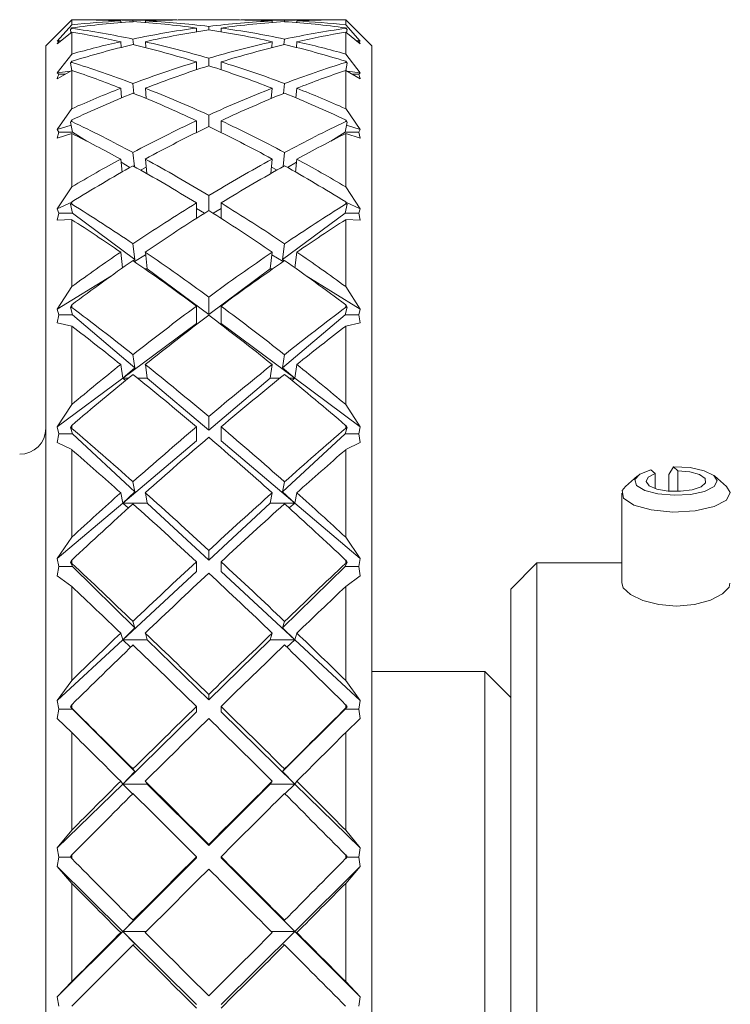
# Model space of a CAD drawing. Units: inches. Extents: x 0.5 to 87.5, y 0.5 to 67.5.
# Drawn here: x 16.9 to 17.7, y 28.5 to 29.6 of the extents above; entities that cross this region are included whole.
import ezdxf

# ---------------------------------------------------------------- set-up
doc = ezdxf.new("R2010")
doc.units = ezdxf.units.IN
doc.header["$LTSCALE"] = 4
doc.header["$MEASUREMENT"] = 0

msp = doc.modelspace()

# ---------------------------------------------------------------- linework, layer by layer
at = {"color": 7, "linetype": 'Continuous', "lineweight": 15}
for p, q in [((16.9122, 29.6045), (16.8822, 29.5745)), ((16.9122, 29.5988), (16.8953, 29.5798)), ((16.9122, 29.5988), (16.9122, 29.6045)), ((17.0186, 29.6045), (16.9466, 29.6045)), ((16.9685, 29.6015), (16.9684, 29.6033)), ((16.9825, 29.6039), (16.9826, 29.6025)), ((16.9968, 29.6014), (16.9967, 29.6033)), ((17.0924, 29.6045), (17.0469, 29.6045)), ((17.0697, 29.593), (17.0697, 29.5969)), ((17.1927, 29.6045), (17.1207, 29.6045)), ((17.1427, 29.6033), (17.1425, 29.6014)), ((17.1567, 29.6025), (17.1568, 29.6039)), ((17.171, 29.6033), (17.1708, 29.6015)), ((17.2272, 29.6045), (17.221, 29.6045)), ((17.2572, 29.5745), (17.2272, 29.6045)), ((17.2272, 29.5988), (17.2272, 29.6045)), ((17.244, 29.5798), (17.2272, 29.5988)), ((16.8953, 29.5769), (16.9122, 29.5904)), ((16.9105, 29.5934), (16.9122, 29.5954)), ((16.9122, 29.5948), (16.9105, 29.5934)), ((16.9111, 29.5896), (16.9105, 29.5934)), ((16.9122, 29.5948), (16.9122, 29.5954)), ((16.9122, 29.5652), (16.9122, 29.5904)), ((17.0555, 29.5908), (17.0555, 29.5951)), ((17.0838, 29.5908), (17.0838, 29.5951)), ((17.2272, 29.5948), (17.2272, 29.5954)), ((17.2272, 29.5954), (17.2289, 29.5934)), ((17.2289, 29.5934), (17.2272, 29.5948)), ((17.2272, 29.5652), (17.2272, 29.5904)), ((17.2272, 29.5904), (17.244, 29.5769)), ((17.2289, 29.5934), (17.2282, 29.5896)), ((16.8822, 27.6345), (16.8822, 29.5745)), ((16.8971, 29.5802), (16.8953, 29.5798)), ((16.8953, 29.5769), (16.8971, 29.5802)), ((16.8971, 29.5802), (16.8994, 29.5802)), ((16.969, 29.5728), (16.9684, 29.5794)), ((16.9825, 29.5824), (16.9831, 29.576)), ((16.9973, 29.5725), (16.9967, 29.5794)), ((17.1427, 29.5794), (17.1421, 29.5725)), ((17.1562, 29.576), (17.1568, 29.5824)), ((17.171, 29.5794), (17.1704, 29.5728)), ((17.2399, 29.5802), (17.2422, 29.5802)), ((17.2422, 29.5802), (17.244, 29.5769)), ((17.244, 29.5798), (17.2422, 29.5802)), ((17.2572, 27.6345), (17.2572, 29.5745)), ((16.9122, 29.5652), (16.8953, 29.5434)), ((17.244, 29.5434), (17.2272, 29.5652)), ((16.9105, 29.5546), (16.9122, 29.5568)), ((16.9122, 29.5556), (16.9105, 29.5546)), ((16.912, 29.5462), (16.9105, 29.5546)), ((16.9122, 29.5556), (16.9122, 29.5568)), ((17.0555, 29.5471), (17.0555, 29.5562)), ((17.0697, 29.5518), (17.0697, 29.5605)), ((17.0838, 29.5471), (17.0838, 29.5562)), ((17.2272, 29.5556), (17.2272, 29.5568)), ((17.2272, 29.5568), (17.2289, 29.5546)), ((17.2289, 29.5546), (17.2272, 29.5556)), ((17.2289, 29.5546), (17.2273, 29.5462)), ((16.8953, 29.5368), (16.9122, 29.5463)), ((16.9107, 29.5455), (16.8953, 29.5434)), ((16.8971, 29.5419), (16.8953, 29.5434)), ((16.8971, 29.5419), (16.9043, 29.5419)), ((16.9122, 29.5024), (16.9122, 29.5463)), ((17.2272, 29.5024), (17.2272, 29.5463)), ((17.2272, 29.5463), (17.244, 29.5368)), ((17.244, 29.5434), (17.2287, 29.5455)), ((17.235, 29.5419), (17.2422, 29.5419)), ((17.244, 29.5434), (17.2422, 29.5419)), ((16.9825, 29.5313), (16.9836, 29.5198)), ((17.1557, 29.5198), (17.1568, 29.5313)), ((16.9694, 29.5148), (16.9684, 29.5258)), ((16.9978, 29.514), (16.9967, 29.5258)), ((17.1427, 29.5258), (17.1416, 29.514)), ((17.171, 29.5258), (17.1699, 29.5148)), ((16.9701, 29.5151), (16.9693, 29.5154)), ((17.17, 29.5154), (17.1693, 29.5151)), ((16.9122, 29.5024), (16.8953, 29.4785)), ((17.0697, 29.4817), (17.0697, 29.4949)), ((17.244, 29.4785), (17.2272, 29.5024)), ((16.9112, 29.4833), (16.8953, 29.4785)), ((16.9105, 29.4869), (16.9122, 29.4894)), ((16.9122, 29.4875), (16.9105, 29.4869)), ((16.9128, 29.4751), (16.9105, 29.4869)), ((16.9122, 29.4875), (16.9122, 29.4894)), ((17.0555, 29.4748), (17.0555, 29.4884)), ((17.0838, 29.4748), (17.0838, 29.4884)), ((17.2289, 29.4869), (17.2266, 29.4751)), ((17.2272, 29.4875), (17.2272, 29.4894)), ((17.2272, 29.4894), (17.2289, 29.4869)), ((17.2289, 29.4869), (17.2272, 29.4875)), ((17.244, 29.4785), (17.2282, 29.4833)), ((16.8971, 29.4751), (16.8953, 29.4785)), ((16.8953, 29.4685), (16.8971, 29.4751)), ((16.8953, 29.4685), (16.9122, 29.4737)), ((16.8971, 29.4751), (16.9128, 29.4751)), ((16.9122, 29.4122), (16.9122, 29.4737)), ((16.9293, 29.465), (16.9128, 29.4751)), ((17.0558, 29.475), (17.0555, 29.4751)), ((17.0838, 29.4751), (17.0835, 29.475)), ((17.2266, 29.4751), (17.21, 29.465)), ((17.2266, 29.4751), (17.2422, 29.4751)), ((17.2272, 29.4122), (17.2272, 29.4737)), ((17.2272, 29.4737), (17.244, 29.4685)), ((17.244, 29.4785), (17.2422, 29.4751)), ((17.2422, 29.4751), (17.244, 29.4685)), ((16.9825, 29.4519), (16.9842, 29.4356)), ((17.1551, 29.4356), (17.1568, 29.4519)), ((16.9699, 29.4294), (16.9684, 29.4443)), ((16.9789, 29.4345), (16.9687, 29.4408)), ((16.9984, 29.4276), (16.9967, 29.4443)), ((17.1427, 29.4443), (17.1409, 29.4276)), ((17.1706, 29.4408), (17.1604, 29.4345)), ((17.171, 29.4443), (17.1694, 29.4294)), ((16.9976, 29.4348), (16.991, 29.4317)), ((17.1483, 29.4317), (17.1417, 29.4348)), ((16.9122, 29.4122), (16.8953, 29.387)), ((17.244, 29.387), (17.2272, 29.4122)), ((16.912, 29.3948), (16.8953, 29.387)), ((16.9105, 29.3924), (16.9122, 29.395)), ((16.9122, 29.3925), (16.9122, 29.395)), ((17.0555, 29.3761), (17.0555, 29.3938)), ((17.0697, 29.385), (17.0697, 29.4024)), ((17.0838, 29.3761), (17.0838, 29.3938)), ((17.2272, 29.3925), (17.2272, 29.395)), ((17.2272, 29.395), (17.2289, 29.3924)), ((17.244, 29.387), (17.2273, 29.3948)), ((16.8971, 29.3819), (16.8953, 29.387)), ((16.8953, 29.3739), (16.8971, 29.3819)), ((16.8971, 29.3819), (16.9128, 29.3819)), ((16.9122, 29.3925), (16.9105, 29.3924)), ((16.9128, 29.3819), (16.9105, 29.3924)), ((16.9847, 29.3286), (16.9128, 29.3819)), ((17.0646, 29.3819), (17.0555, 29.3875)), ((17.0838, 29.3875), (17.0747, 29.3819)), ((17.2266, 29.3819), (17.1546, 29.3286)), ((17.2289, 29.3924), (17.2266, 29.3819)), ((17.2266, 29.3819), (17.2422, 29.3819)), ((17.2289, 29.3924), (17.2272, 29.3925)), ((17.244, 29.387), (17.2422, 29.3819)), ((17.2422, 29.3819), (17.244, 29.3739)), ((16.8953, 29.3739), (16.9122, 29.3746)), ((16.9122, 29.2976), (16.9122, 29.3746)), ((17.2272, 29.2976), (17.2272, 29.3746)), ((17.2272, 29.3746), (17.244, 29.3739)), ((16.9705, 29.3191), (16.9684, 29.3372)), ((16.9825, 29.3468), (16.9847, 29.3286)), ((16.9989, 29.318), (16.9967, 29.3372)), ((17.1427, 29.3372), (17.1404, 29.318)), ((17.1546, 29.3286), (17.1568, 29.3468)), ((17.171, 29.3372), (17.1688, 29.3191)), ((16.9829, 29.3272), (16.9847, 29.3286)), ((16.997, 29.3342), (16.9842, 29.3263)), ((17.1551, 29.3263), (17.1423, 29.3342)), ((17.1546, 29.3286), (17.1564, 29.3272)), ((16.9962, 29.318), (16.9989, 29.318)), ((17.0697, 29.2655), (16.9989, 29.318)), ((17.1404, 29.318), (17.0697, 29.2655)), ((17.1404, 29.318), (17.1431, 29.318)), ((16.9576, 29.31), (16.8953, 29.2717)), ((17.244, 29.2717), (17.1817, 29.31)), ((16.9122, 29.2976), (16.8953, 29.2717)), ((17.244, 29.2717), (17.2272, 29.2976)), ((17.0697, 29.2655), (17.0697, 29.2856)), ((16.8971, 29.2651), (16.8953, 29.2717)), ((16.9105, 29.274), (16.9122, 29.2767)), ((16.9128, 29.2651), (16.9105, 29.274)), ((16.9122, 29.2736), (16.9105, 29.274)), ((16.9122, 29.2736), (16.9122, 29.2767)), ((17.0555, 29.255), (17.0555, 29.2751)), ((17.0838, 29.255), (17.0838, 29.2751)), ((17.2289, 29.274), (17.2266, 29.2651)), ((17.2272, 29.2736), (17.2272, 29.2767)), ((17.2272, 29.2767), (17.2289, 29.274)), ((17.2289, 29.274), (17.2272, 29.2736)), ((17.244, 29.2717), (17.2422, 29.2651)), ((16.8953, 29.2559), (16.8971, 29.2651)), ((16.8971, 29.2651), (16.9128, 29.2651)), ((16.9847, 29.2041), (16.9128, 29.2651)), ((17.2266, 29.2651), (17.1546, 29.2041)), ((17.2266, 29.2651), (17.2422, 29.2651)), ((17.2422, 29.2651), (17.244, 29.2559)), ((16.8953, 29.2559), (16.9122, 29.2521)), ((16.9122, 29.1619), (16.9122, 29.2521)), ((17.0555, 29.255), (16.9707, 29.1921)), ((17.1687, 29.1921), (17.0838, 29.255)), ((17.2272, 29.2521), (17.244, 29.2559)), ((17.2272, 29.1619), (17.2272, 29.2521)), ((16.9825, 29.2192), (16.9847, 29.2041)), ((17.1546, 29.2041), (17.1568, 29.2192)), ((16.9707, 29.1921), (16.9684, 29.2079)), ((16.9707, 29.1921), (16.9847, 29.2041)), ((16.9989, 29.1921), (16.9967, 29.2079)), ((17.1427, 29.2079), (17.1404, 29.1921)), ((17.1546, 29.2041), (17.1687, 29.1921)), ((17.171, 29.2079), (17.1687, 29.1921)), ((16.9707, 29.1921), (16.8953, 29.1362)), ((16.9707, 29.1921), (16.977, 29.1921)), ((16.9707, 29.1921), (16.974, 29.1896)), ((16.9881, 29.1921), (16.9989, 29.1921)), ((17.0697, 29.1322), (16.9989, 29.1921)), ((17.1404, 29.1921), (17.0697, 29.1322)), ((17.1404, 29.1921), (17.1513, 29.1921)), ((17.1623, 29.1921), (17.1687, 29.1921)), ((17.1654, 29.1896), (17.1687, 29.1921)), ((17.244, 29.1362), (17.1687, 29.1921)), ((16.9122, 29.1619), (16.8953, 29.1362)), ((17.244, 29.1362), (17.2272, 29.1619)), ((17.0697, 29.1322), (17.0697, 29.1481)), ((16.8971, 29.1282), (16.8953, 29.1362)), ((16.9105, 29.1352), (16.9122, 29.1379)), ((16.9128, 29.1282), (16.9105, 29.1352)), ((16.9122, 29.1344), (16.9105, 29.1352)), ((16.9122, 29.1344), (16.9122, 29.1379)), ((17.0555, 29.1202), (17.0555, 29.1361)), ((17.0838, 29.1202), (17.0838, 29.1361)), ((17.2289, 29.1352), (17.2266, 29.1282)), ((17.2272, 29.1344), (17.2272, 29.1379)), ((17.2272, 29.1379), (17.2289, 29.1352)), ((17.2289, 29.1352), (17.2272, 29.1344)), ((17.244, 29.1362), (17.2422, 29.1282)), ((16.8953, 29.1181), (16.8971, 29.1282)), ((16.8971, 29.1282), (16.9128, 29.1282)), ((16.9847, 29.0615), (16.9128, 29.1282)), ((17.2266, 29.1282), (17.1546, 29.0615)), ((17.2266, 29.1282), (17.2422, 29.1282)), ((17.2422, 29.1282), (17.244, 29.1181)), ((16.8953, 29.1181), (16.9122, 29.1099)), ((16.9122, 29.0092), (16.9122, 29.1099)), ((17.0555, 29.1202), (16.9707, 29.0483)), ((17.1687, 29.0483), (17.0838, 29.1202)), ((17.2272, 29.1099), (17.244, 29.1181)), ((17.2272, 29.0092), (17.2272, 29.1099)), ((17.583, 29.0823), (17.5781, 29.0867)), ((17.6043, 29.0901), (17.5989, 29.0811)), ((17.6043, 29.0901), (17.6092, 29.0857)), ((17.563, 29.0798), (17.5491, 29.0676)), ((17.583, 29.0823), (17.583, 29.0653)), ((17.5989, 29.0811), (17.5989, 29.0622)), ((17.6092, 29.0857), (17.6092, 29.0619)), ((17.6653, 29.0676), (17.6513, 29.0798)), ((16.9825, 29.0729), (16.9847, 29.0615)), ((17.1546, 29.0615), (17.1568, 29.0729)), ((16.9707, 29.0483), (16.9684, 29.0603)), ((16.9707, 29.0483), (16.9847, 29.0615)), ((16.9989, 29.0483), (16.9967, 29.0603)), ((17.1427, 29.0603), (17.1404, 29.0483)), ((17.1546, 29.0615), (17.1687, 29.0483)), ((17.171, 29.0603), (17.1687, 29.0483)), ((17.5447, 29.0597), (17.5447, 28.9565)), ((16.9707, 29.0483), (16.8953, 28.9845)), ((16.9707, 29.0483), (16.9989, 29.0483)), ((16.9707, 29.0483), (16.9771, 29.0428)), ((17.0697, 28.9828), (16.9989, 29.0483)), ((17.1404, 29.0483), (17.0697, 28.9828)), ((17.1404, 29.0483), (17.1687, 29.0483)), ((17.1622, 29.0428), (17.1687, 29.0483)), ((17.244, 28.9845), (17.1687, 29.0483)), ((16.9122, 29.0092), (16.8953, 28.9845)), ((17.244, 28.9845), (17.2272, 29.0092)), ((17.0697, 28.9828), (17.0697, 28.9941)), ((16.8971, 28.9753), (16.8953, 28.9845)), ((16.8953, 28.9647), (16.8971, 28.9753)), ((16.8971, 28.9753), (16.9128, 28.9753)), ((16.9105, 28.9803), (16.9122, 28.9829)), ((16.9128, 28.9753), (16.9105, 28.9803)), ((16.9122, 28.9791), (16.9105, 28.9803)), ((16.9122, 28.9791), (16.9122, 28.9829)), ((16.9847, 28.905), (16.9128, 28.9753)), ((17.0555, 28.9697), (17.0555, 28.981)), ((17.0838, 28.9697), (17.0838, 28.981)), ((17.2266, 28.9753), (17.1546, 28.905)), ((17.2289, 28.9803), (17.2266, 28.9753)), ((17.2266, 28.9753), (17.2422, 28.9753)), ((17.2272, 28.9791), (17.2272, 28.9829)), ((17.2272, 28.9829), (17.2289, 28.9803)), ((17.2289, 28.9803), (17.2272, 28.9791)), ((17.244, 28.9845), (17.2422, 28.9753)), ((17.2422, 28.9753), (17.244, 28.9647)), ((17.4472, 28.9795), (17.4172, 28.9495)), ((17.5447, 28.9795), (17.4472, 28.9795)), ((17.4472, 28.9795), (17.4472, 28.2295)), ((16.8953, 28.9647), (16.9122, 28.9524)), ((17.0555, 28.9697), (16.9707, 28.8911)), ((17.1687, 28.8911), (17.0838, 28.9697)), ((17.2272, 28.9524), (17.244, 28.9647)), ((16.9122, 28.8443), (16.9122, 28.9524)), ((17.2272, 28.8443), (17.2272, 28.9524)), ((17.4172, 28.2595), (17.4172, 28.9495)), ((16.9825, 28.9123), (16.9847, 28.905)), ((17.1546, 28.905), (17.1568, 28.9123)), ((16.9707, 28.8911), (16.9684, 28.8988)), ((16.9707, 28.8911), (16.9847, 28.905)), ((16.9989, 28.8911), (16.9967, 28.8988)), ((17.1427, 28.8988), (17.1404, 28.8911)), ((17.1546, 28.905), (17.1687, 28.8911)), ((17.171, 28.8988), (17.1687, 28.8911)), ((16.9707, 28.8911), (16.8953, 28.8213)), ((16.9707, 28.8911), (16.9989, 28.8911)), ((16.9707, 28.8911), (16.9797, 28.8825)), ((17.0697, 28.8219), (16.9989, 28.8911)), ((17.1404, 28.8911), (17.0697, 28.8219)), ((17.1404, 28.8911), (17.1687, 28.8911)), ((17.1596, 28.8825), (17.1687, 28.8911)), ((17.244, 28.8213), (17.1687, 28.8911)), ((17.3872, 28.8545), (17.2572, 28.8545)), ((17.4172, 28.8245), (17.3872, 28.8545)), ((17.3872, 28.3545), (17.3872, 28.8545)), ((16.9122, 28.8443), (16.8953, 28.8213)), ((17.244, 28.8213), (17.2272, 28.8443)), ((17.0697, 28.8219), (17.0697, 28.8282)), ((16.8971, 28.8112), (16.8953, 28.8213)), ((16.9105, 28.814), (16.9122, 28.8164)), ((16.9122, 28.8124), (16.9122, 28.8164)), ((17.2272, 28.8124), (17.2272, 28.8164)), ((17.2272, 28.8164), (17.2289, 28.814)), ((17.244, 28.8213), (17.2422, 28.8112)), ((16.8953, 28.8004), (16.8971, 28.8112)), ((16.8971, 28.8112), (16.9128, 28.8112)), ((16.9128, 28.8112), (16.9105, 28.814)), ((16.9122, 28.8124), (16.9105, 28.814)), ((16.9847, 28.7394), (16.9128, 28.8112)), ((17.0555, 28.8081), (16.9707, 28.7251)), ((17.0555, 28.8081), (17.0555, 28.8144)), ((17.0838, 28.8081), (17.0838, 28.8144)), ((17.1687, 28.7251), (17.0838, 28.8081)), ((17.2266, 28.8112), (17.1546, 28.7394)), ((17.2289, 28.814), (17.2266, 28.8112)), ((17.2266, 28.8112), (17.2422, 28.8112)), ((17.2289, 28.814), (17.2272, 28.8124)), ((17.2422, 28.8112), (17.244, 28.8004)), ((16.8953, 28.8004), (16.9122, 28.7843)), ((17.2272, 28.7843), (17.244, 28.8004)), ((16.9122, 28.6721), (16.9122, 28.7843)), ((17.2272, 28.6721), (17.2272, 28.7843)), ((16.9707, 28.7251), (16.9847, 28.7394)), ((16.9825, 28.7425), (16.9847, 28.7394)), ((17.1546, 28.7394), (17.1568, 28.7425)), ((17.1546, 28.7394), (17.1687, 28.7251)), ((16.9707, 28.7251), (16.8953, 28.6515)), ((16.9707, 28.7251), (16.9684, 28.7284)), ((16.9707, 28.7251), (16.9989, 28.7251)), ((16.9707, 28.7251), (16.982, 28.7138)), ((16.9989, 28.7251), (16.9967, 28.7284)), ((17.0697, 28.6545), (16.9989, 28.7251)), ((17.1404, 28.7251), (17.0697, 28.6545)), ((17.1427, 28.7284), (17.1404, 28.7251)), ((17.1404, 28.7251), (17.1687, 28.7251)), ((17.1573, 28.7138), (17.1687, 28.7251)), ((17.171, 28.7284), (17.1687, 28.7251)), ((17.244, 28.6515), (17.1687, 28.7251)), ((16.9122, 28.6721), (16.8953, 28.6515)), ((17.244, 28.6515), (17.2272, 28.6721)), ((16.8971, 28.6409), (16.8953, 28.6515)), ((17.0697, 28.6545), (17.0697, 28.6556)), ((17.244, 28.6515), (17.2422, 28.6409)), ((16.8953, 28.6301), (16.8971, 28.6409)), ((16.8971, 28.6409), (16.9109, 28.6409)), ((16.9105, 28.6414), (16.9122, 28.6435)), ((16.9122, 28.6394), (16.9105, 28.6414)), ((16.9122, 28.6394), (16.9122, 28.6435)), ((17.0555, 28.6403), (16.9707, 28.5555)), ((17.0555, 28.6403), (17.0555, 28.6414)), ((17.0838, 28.6403), (17.0838, 28.6414)), ((17.1687, 28.5555), (17.0838, 28.6403)), ((17.2272, 28.6394), (17.2272, 28.6435)), ((17.2272, 28.6435), (17.2289, 28.6414)), ((17.2289, 28.6414), (17.2272, 28.6394)), ((17.2284, 28.6409), (17.2422, 28.6409)), ((17.2422, 28.6409), (17.244, 28.6301)), ((16.8953, 28.6301), (16.9122, 28.6108)), ((16.8953, 28.6301), (16.9707, 28.5555)), ((17.1687, 28.5555), (17.244, 28.6301)), ((17.2272, 28.6108), (17.244, 28.6301)), ((16.9122, 28.4978), (16.9122, 28.6108)), ((17.2272, 28.4978), (17.2272, 28.6108)), ((16.9707, 28.5555), (16.9847, 28.5696)), ((16.9825, 28.5684), (16.9847, 28.5696)), ((17.1546, 28.5696), (17.1568, 28.5684)), ((17.1546, 28.5696), (17.1687, 28.5555)), ((16.9707, 28.5555), (16.8953, 28.4802)), ((16.9707, 28.5555), (16.9684, 28.5542)), ((16.9707, 28.5555), (16.998, 28.5555)), ((16.9707, 28.5555), (17.0555, 28.4715)), ((16.9707, 28.5555), (16.9847, 28.5413)), ((17.0838, 28.4715), (17.1687, 28.5555)), ((17.1414, 28.5555), (17.1687, 28.5555)), ((17.1546, 28.5413), (17.1687, 28.5555)), ((17.171, 28.5542), (17.1687, 28.5555)), ((17.244, 28.4802), (17.1687, 28.5555)), ((16.9825, 28.54), (16.9847, 28.5413)), ((17.1546, 28.5413), (17.1568, 28.54)), ((16.9122, 28.4978), (16.8953, 28.4802)), ((17.244, 28.4802), (17.2272, 28.4978)), ((16.8971, 28.4694), (16.8953, 28.4802)), ((17.244, 28.4802), (17.2422, 28.4694))]:
    msp.add_line(p, q, dxfattribs=at)
at = {"color": 7, "linetype": 'Continuous', "lineweight": 15, "flags": 128}
for points in [[(17.5781, 29.0867), (17.5656, 29.0817), (17.5599, 29.0754), (17.5619, 29.0688), (17.5712, 29.063), (17.5864, 29.059), (17.6049, 29.0574), (17.6238, 29.0584), (17.6401, 29.0619), (17.6509, 29.0674), (17.6547, 29.0739), (17.6507, 29.0803), (17.6396, 29.0857), (17.6233, 29.0892), (17.6043, 29.0901)], [(17.6092, 29.0857), (17.623, 29.0843), (17.6341, 29.0812), (17.6406, 29.0768), (17.6412, 29.0718), (17.636, 29.0672), (17.6257, 29.0637), (17.6123, 29.062), (17.598, 29.0623), (17.5852, 29.0646), (17.5763, 29.0684), (17.5727, 29.0732), (17.5751, 29.0781), (17.583, 29.0823)], [(17.6653, 29.0676), (17.6696, 29.0605), (17.6652, 29.0517), (17.6509, 29.0443), (17.6291, 29.0395), (17.6036, 29.0381), (17.5786, 29.0405), (17.5586, 29.0461), (17.5468, 29.0541), (17.5454, 29.063), (17.5491, 29.0676)], [(17.6689, 28.9563), (17.6682, 28.9516), (17.6605, 28.9439), (17.6468, 28.9368), (17.6285, 28.9318), (17.6078, 28.9299), (17.5873, 28.9316), (17.5691, 28.9362), (17.5549, 28.9432), (17.5465, 28.951), (17.5447, 28.9565), (17.5447, 28.9565)]]:
    msp.add_lwpolyline(points, dxfattribs=at)
at = {"color": 7, "linetype": 'Continuous', "lineweight": 15}
msp.add_arc((16.8522, 29.1345), 0.03, 270, 0, dxfattribs=at)
for centre, major_axis, ratio, start_param, end_param in [((17.0555, 28.6045), (0.7541, -0.7541), 0.871028, 2.374638, 2.431225), ((17.0555, 28.6045), (-0.72, 0.72), 0.963776, 5.56661, 5.623197), ((17.0838, 28.6045), (-0.72, 0.72), 0.963776, 5.580806, 5.651839), ((17.0838, 28.6045), (0.7541, -0.7541), 0.871028, 2.388835, 2.439295), ((17.0555, 28.6045), (-0.72, 0.72), 0.963776, 5.502079, 5.552413), ((17.0555, 28.6045), (0.7541, -0.7541), 0.871028, 2.287372, 2.360442), ((17.0838, 28.6045), (-0.72, 0.72), 0.963776, 5.516231, 5.56661), ((17.0838, 28.6045), (0.7541, -0.7541), 0.871028, 2.301515, 2.374638), ((17.0555, 28.6045), (0.7541, 0.7541), 0.871028, 0.766954, 0.840078), ((17.0838, 28.6045), (0.7541, 0.7541), 0.871028, 0.781151, 0.854221), ((17.0555, 28.6045), (0.72, 0.72), 0.963776, 0.716576, 0.766954), ((17.0838, 28.6045), (0.72, 0.72), 0.963776, 0.730772, 0.781106), ((17.0555, 28.6045), (0.7541, 0.7541), 0.871028, 0.702298, 0.752758), ((17.0555, 28.6045), (0.72, 0.72), 0.963776, 0.631346, 0.702379), ((17.0838, 28.6045), (0.7541, 0.7541), 0.871028, 0.710367, 0.766954), ((17.0838, 28.6045), (0.72, 0.72), 0.963776, 0.659989, 0.716576), ((17.0838, 28.6045), (0.8084, -0.8084), 0.728057, 2.301569, 2.372602), ((17.0555, 28.6045), (0.8084, -0.8084), 0.728057, 2.287372, 2.343959), ((17.0555, 28.6045), (0.7541, 0.7541), 0.871028, 0.854221, 0.92729), ((17.0838, 28.6045), (0.7541, 0.7541), 0.871028, 0.868363, 0.941487), ((17.0555, 28.6045), (0.7541, -0.7541), 0.871028, 2.200106, 2.273229), ((17.0838, 28.6045), (0.7541, -0.7541), 0.871028, 2.214302, 2.287372), ((17.0555, 28.6045), (0.8084, 0.8084), 0.728057, 0.768991, 0.840024), ((17.0838, 28.6045), (0.8084, 0.8084), 0.728057, 0.797634, 0.854221), ((17.0555, 28.6045), (0.7541, 0.7541), 0.871028, 0.941487, 0.998074), ((17.0838, 28.6045), (0.7541, 0.7541), 0.871028, 0.955684, 1.026717), ((17.0555, 28.6045), (0.8084, -0.8084), 0.728057, 2.200106, 2.273175), ((17.0838, 28.6045), (0.8084, -0.8084), 0.728057, 2.214248, 2.287372), ((17.0555, 28.6045), (0.8084, 0.8084), 0.728057, 0.854221, 0.927345), ((17.0838, 28.6045), (0.8084, 0.8084), 0.728057, 0.868417, 0.941487), ((17.0555, 28.6045), (0.7541, -0.7541), 0.871028, 2.114876, 2.185909), ((17.0838, 28.6045), (0.7541, -0.7541), 0.871028, 2.143518, 2.200106), ((17.0838, 28.6045), (0.8567, -0.8567), 0.60221, 2.214302, 2.285335), ((17.0555, 28.6045), (0.8084, 0.8084), 0.728057, 0.941487, 1.014557), ((17.0838, 28.6045), (0.8084, 0.8084), 0.728057, 0.95563, 1.028754), ((17.0555, 28.6045), (0.8084, -0.8084), 0.728057, 2.112839, 2.185963), ((17.0838, 28.6045), (0.8084, -0.8084), 0.728057, 2.127036, 2.200106), ((17.0555, 28.6045), (0.8567, 0.8567), 0.60221, 0.856257, 0.92729), ((17.0555, 28.6045), (0.8567, -0.8567), 0.60221, 2.200106, 2.256693), ((17.0838, 28.6045), (0.8567, 0.8567), 0.60221, 0.8849, 0.941487), ((17.0555, 28.6045), (0.8084, 0.8084), 0.728057, 1.028754, 1.085341), ((17.0838, 28.6045), (0.8084, 0.8084), 0.728057, 1.04295, 1.113983), ((17.0555, 28.6045), (0.8567, -0.8567), 0.60221, 2.112839, 2.185909), ((17.0838, 28.6045), (0.8567, -0.8567), 0.60221, 2.126982, 2.200106), ((17.0555, 28.6045), (0.8567, 0.8567), 0.60221, 0.941487, 1.014611), ((17.0838, 28.6045), (0.8567, 0.8567), 0.60221, 0.955684, 1.028754), ((17.0555, 28.6045), (0.8084, -0.8084), 0.728057, 2.027609, 2.098642), ((17.0838, 28.6045), (0.8084, -0.8084), 0.728057, 2.056252, 2.112839), ((17.0838, 28.6045), (0.8984, -0.8984), 0.48896, 2.127036, 2.198069), ((17.0555, 28.6045), (0.8567, 0.8567), 0.60221, 1.028754, 1.101823), ((17.0838, 28.6045), (0.8567, -0.8567), 0.60221, 2.039769, 2.112839), ((17.0555, 28.6045), (0.8984, 0.8984), 0.48896, 0.943524, 1.014557), ((17.0555, 28.6045), (0.8984, -0.8984), 0.48896, 2.112839, 2.169426), ((17.0838, 28.6045), (0.8567, 0.8567), 0.60221, 1.042896, 1.11602), ((17.0555, 28.6045), (0.8567, -0.8567), 0.60221, 2.025573, 2.098696), ((17.0838, 28.6045), (0.8984, 0.8984), 0.48896, 0.972167, 1.028754), ((17.0555, 28.6045), (0.8567, 0.8567), 0.60221, 1.11602, 1.172607), ((17.0838, 28.6045), (0.8984, -0.8984), 0.48896, 2.039715, 2.112839), ((17.0555, 28.6045), (0.8984, 0.8984), 0.48896, 1.028754, 1.101877), ((17.0838, 28.6045), (0.8567, -0.8567), 0.60221, 1.968986, 2.025573), ((17.0838, 28.6045), (0.8567, 0.8567), 0.60221, 1.130217, 1.20125), ((17.0555, 28.6045), (0.8984, -0.8984), 0.48896, 2.025573, 2.098642), ((17.0838, 28.6045), (0.8984, 0.8984), 0.48896, 1.04295, 1.11602), ((17.0555, 28.6045), (0.8567, -0.8567), 0.60221, 1.940343, 2.011376), ((17.0555, 28.6045), (0.8984, 0.8984), 0.48896, 1.11602, 1.18909), ((17.0838, 28.6045), (0.8984, -0.8984), 0.48896, 1.952503, 2.025573), ((17.0838, 28.6045), (-0.9332, 0.9332), 0.385001, 5.181362, 5.252395), ((17.0838, 28.6045), (0.8984, 0.8984), 0.48896, 1.130163, 1.203287), ((17.0555, 28.6045), (0.8984, -0.8984), 0.48896, 1.938306, 2.01143), ((17.0555, 28.6045), (0.9332, 0.9332), 0.385001, 1.03079, 1.101823), ((17.0555, 28.6045), (0.9332, -0.9332), 0.385001, 2.025573, 2.08216), ((17.0838, 28.6045), (0.9332, 0.9332), 0.385001, 1.059433, 1.11602), ((17.0555, 28.6045), (0.8984, 0.8984), 0.48896, 1.203287, 1.259874), ((17.0838, 28.6045), (-0.9332, 0.9332), 0.385001, 5.094041, 5.167165), ((17.0555, 28.6045), (0.9332, 0.9332), 0.385001, 1.11602, 1.189144), ((17.0838, 28.6045), (0.8984, -0.8984), 0.48896, 1.881719, 1.938306), ((17.0838, 28.6045), (0.8984, 0.8984), 0.48896, 1.217483, 1.288516), ((17.0555, 28.6045), (0.9332, -0.9332), 0.385001, 1.938306, 2.011376), ((17.0838, 28.6045), (0.9332, 0.9332), 0.385001, 1.130217, 1.203287), ((17.0555, 28.6045), (0.8984, -0.8984), 0.48896, 1.853076, 1.92411), ((17.0838, 28.6045), (0.961, -0.961), 0.287818, 1.952503, 2.023536), ((17.0555, 28.6045), (0.9332, 0.9332), 0.385001, 1.203287, 1.276356), ((17.0838, 28.6045), (0.9332, -0.9332), 0.385001, 1.865236, 1.938306), ((17.0555, 28.6045), (0.961, 0.961), 0.287818, 1.118057, 1.18909), ((17.0838, 28.6045), (0.9332, 0.9332), 0.385001, 1.217429, 1.290553), ((17.0555, 28.6045), (0.9332, -0.9332), 0.385001, 1.85104, 1.924164), ((17.0555, 28.6045), (0.961, -0.961), 0.287818, 1.938306, 1.994893), ((17.0838, 28.6045), (0.961, 0.961), 0.287818, 1.146699, 1.203287), ((17.0555, 28.6045), (0.9332, 0.9332), 0.385001, 1.290553, 1.34714), ((17.0838, 28.6045), (0.961, -0.961), 0.287818, 1.865182, 1.938306), ((17.0555, 28.6045), (0.961, 0.961), 0.287818, 1.203287, 1.27641), ((17.0838, 28.6045), (0.9332, -0.9332), 0.385001, 1.794453, 1.85104), ((17.0838, 28.6045), (0.9332, 0.9332), 0.385001, 1.30475, 1.375783), ((17.0555, 28.6045), (0.961, -0.961), 0.287818, 1.85104, 1.92411), ((17.0838, 28.6045), (0.961, 0.961), 0.287818, 1.217483, 1.290553), ((17.0555, 28.6045), (0.9332, -0.9332), 0.385001, 1.76581, 1.836843), ((17.0838, 28.6045), (-0.9814, 0.9814), 0.195409, 5.006829, 5.077862), ((17.0555, 28.6045), (0.961, 0.961), 0.287818, 1.290553, 1.363623), ((17.0838, 28.6045), (0.961, -0.961), 0.287818, 1.77797, 1.85104), ((17.0555, 28.6045), (0.9814, 0.9814), 0.195409, 1.205323, 1.276356), ((17.0838, 28.6045), (0.961, 0.961), 0.287818, 1.304696, 1.377819), ((17.0555, 28.6045), (0.961, -0.961), 0.287818, 1.763773, 1.836897), ((17.0555, 28.6045), (0.9814, -0.9814), 0.195409, 1.85104, 1.907627), ((17.0838, 28.6045), (0.9814, 0.9814), 0.195409, 1.233966, 1.290553), ((17.0555, 28.6045), (0.961, 0.961), 0.287818, 1.377819, 1.434406), ((17.0838, 28.6045), (-0.9814, 0.9814), 0.195409, 4.919508, 4.992632), ((17.0555, 28.6045), (0.9814, 0.9814), 0.195409, 1.290553, 1.363677), ((17.0838, 28.6045), (0.961, -0.961), 0.287818, 1.707186, 1.763773), ((17.0838, 28.6045), (0.961, 0.961), 0.287818, 1.392016, 1.463049), ((17.0555, 28.6045), (0.9814, -0.9814), 0.195409, 1.763773, 1.836843), ((17.0838, 28.6045), (0.9814, 0.9814), 0.195409, 1.30475, 1.377819), ((17.0555, 28.6045), (0.961, -0.961), 0.287818, 1.678543, 1.749577), ((17.0838, 28.6045), (-0.9944, 0.9944), 0.106106, 4.919563, 4.990596), ((17.0555, 28.6045), (0.9814, 0.9814), 0.195409, 1.377819, 1.450889), ((17.0838, 28.6045), (0.9814, -0.9814), 0.195409, 1.690703, 1.763773), ((17.0555, 28.6045), (0.9944, 0.9944), 0.106106, 1.29259, 1.363623), ((17.0838, 28.6045), (0.9814, 0.9814), 0.195409, 1.391962, 1.465086), ((17.0555, 28.6045), (0.9814, -0.9814), 0.195409, 1.676507, 1.749631), ((17.0555, 28.6045), (0.9944, -0.9944), 0.106106, 1.763773, 1.82036), ((17.0838, 28.6045), (0.9944, 0.9944), 0.106106, 1.321232, 1.377819), ((17.0555, 28.6045), (0.9814, 0.9814), 0.195409, 1.465086, 1.521673), ((17.0838, 28.6045), (-0.9944, 0.9944), 0.106106, 4.832242, 4.905366), ((17.0555, 28.6045), (0.9944, 0.9944), 0.106106, 1.377819, 1.450943), ((17.0838, 28.6045), (0.9814, -0.9814), 0.195409, 1.61992, 1.676507), ((17.0838, 28.6045), (0.9814, 0.9814), 0.195409, 1.479283, 1.550316), ((17.0555, 28.6045), (0.9944, -0.9944), 0.106106, 1.676507, 1.749577), ((17.0838, 28.6045), (0.9944, 0.9944), 0.106106, 1.392016, 1.465086), ((17.0555, 28.6045), (0.9814, -0.9814), 0.195409, 1.591277, 1.66231), ((17.0838, 28.6045), (0.9998, -0.9998), 0.018446, 1.690703, 1.761737), ((17.0555, 28.6045), (0.9944, 0.9944), 0.106106, 1.465086, 1.538156), ((17.0838, 28.6045), (0.9944, -0.9944), 0.106106, 1.603437, 1.676507), ((17.0555, 28.6045), (0.9998, 0.9998), 0.018446, 1.379856, 1.450889), ((17.0838, 28.6045), (0.9944, 0.9944), 0.106106, 1.479229, 1.552352), ((17.0555, 28.6045), (0.9944, -0.9944), 0.106106, 1.58924, 1.662364), ((17.0555, 28.6045), (0.9998, -0.9998), 0.018446, 1.676507, 1.733094), ((17.0838, 28.6045), (0.9998, 0.9998), 0.018446, 1.408499, 1.465086), ((17.0555, 28.6045), (0.9944, 0.9944), 0.106106, 1.552352, 1.608939), ((17.0838, 28.6045), (0.9998, -0.9998), 0.018446, 1.603383, 1.676507), ((17.0555, 28.6045), (0.9998, 0.9998), 0.018446, 1.465086, 1.53821), ((17.0838, 28.6045), (0.9944, -0.9944), 0.106106, 1.532653, 1.58924), ((17.0838, 28.6045), (0.9944, 0.9944), 0.106106, 1.566549, 1.637582), ((17.0555, 28.6045), (0.9998, -0.9998), 0.018446, 1.58924, 1.66231), ((17.0838, 28.6045), (0.9998, 0.9998), 0.018446, 1.479283, 1.552352), ((17.0555, 28.6045), (0.9944, -0.9944), 0.106106, 1.50401, 1.575044), ((17.0838, 28.6045), (0.9976, -0.9976), 0.068931, 4.608715, 4.679748), ((17.0555, 28.6045), (0.9998, 0.9998), 0.018446, 1.552352, 1.625422), ((17.0838, 28.6045), (0.9998, -0.9998), 0.018446, 1.51617, 1.58924), ((17.0555, 28.6045), (0.9976, 0.9976), 0.068931, 4.74503, 4.816063), ((17.0838, 28.6045), (0.9998, 0.9998), 0.018446, 1.566495, 1.639619), ((17.0555, 28.6045), (0.9998, -0.9998), 0.018446, 1.501974, 1.575098), ((17.0555, 28.6045), (0.9976, -0.9976), 0.068931, 4.637358, 4.693945), ((17.0838, 28.6045), (0.9976, 0.9976), 0.068931, 4.730833, 4.78742), ((17.0555, 28.6045), (0.9998, 0.9998), 0.018446, 1.639619, 1.696206), ((17.0838, 28.6045), (0.9976, -0.9976), 0.068931, 4.693945, 4.767069), ((17.0555, 28.6045), (0.9976, 0.9976), 0.068931, 4.657709, 4.730833), ((17.0838, 28.6045), (0.9998, -0.9998), 0.018446, 1.445387, 1.501974), ((17.0838, 28.6045), (0.9998, 0.9998), 0.018446, 1.653815, 1.724849), ((17.0555, 28.6045), (0.9976, -0.9976), 0.068931, 4.708142, 4.781211), ((17.0838, 28.6045), (0.9976, 0.9976), 0.068931, 4.643566, 4.716636), ((17.0555, 28.6045), (0.9998, -0.9998), 0.018446, 1.416744, 1.487777)]:
    msp.add_ellipse(centre, major_axis=major_axis, ratio=ratio, start_param=start_param, end_param=end_param, dxfattribs=at)
for points, knots in [([(16.8953, 29.5368), (16.8953, 29.5369), (16.8959, 29.5386), (16.8965, 29.5403), (16.8971, 29.5419)], [0, 0, 0, 0, 0.04873, 1, 1, 1, 1]), ([(17.2422, 29.5419), (17.2428, 29.5403), (17.2434, 29.5386), (17.244, 29.5369), (17.244, 29.5368)], [0, 0, 0, 0, 0.95127, 1, 1, 1, 1])]:
    msp.add_open_spline(points, degree=3, knots=knots, dxfattribs=at)

doc.saveas('drawing.dxf')
